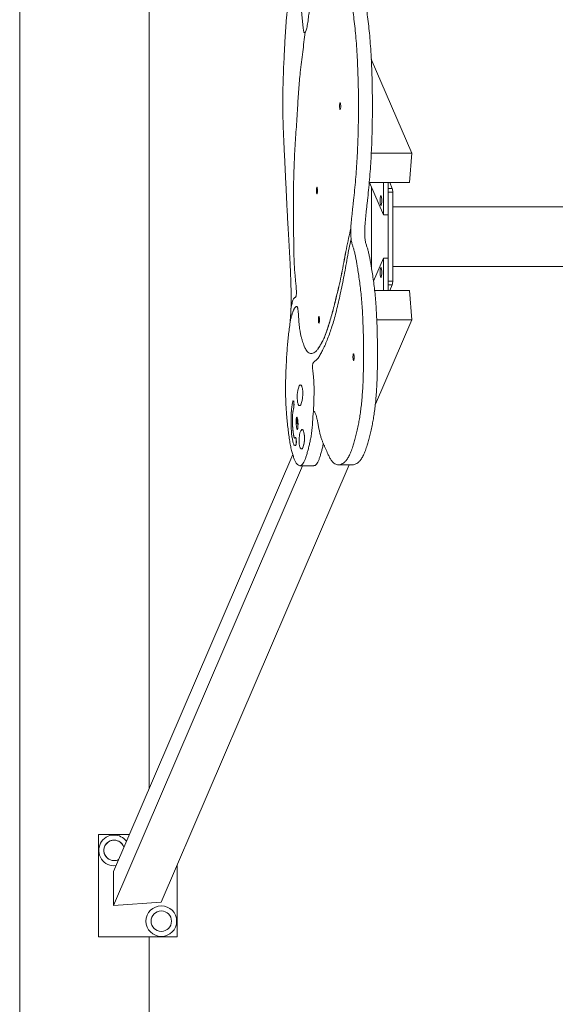
# Model space of a CAD drawing. Units: millimetres. Extents: x 124.9 to 190.1, y 102.1 to 187.9.
# Drawn here: x 124.9 to 131.7, y 138.9 to 151.4 of the extents above; entities that cross this region are included whole.
import ezdxf

# ---------------------------------------------------------------- set-up
doc = ezdxf.new("R2010")
doc.units = ezdxf.units.MM

msp = doc.modelspace()

# ---------------------------------------------------------------- linework, layer by layer
at = {"color": 7, "linetype": 'Continuous', "lineweight": 15}
for p, q in [((124.92305, 117.88784), (124.92305, 187.88784)), ((126.56805, 141.66972), (126.56805, 155.70596)), ((129.392, 150.94173), (129.90576, 149.74637)), ((129.39212, 149.74637), (129.90576, 149.74637)), ((129.90576, 149.74637), (129.87974, 149.37549)), ((129.36647, 149.37549), (129.87974, 149.37549)), ((129.36933, 149.37549), (129.54607, 148.96428)), ((129.39678, 149.31163), (129.39678, 148.27607)), ((129.54607, 148.96428), (129.54607, 149.37549)), ((129.60516, 148.96428), (129.60516, 149.37549)), ((129.65882, 149.30047), (129.62658, 149.37549)), ((129.60516, 148.12157), (129.60516, 149.25412)), ((129.66425, 149.25412), (129.60516, 149.25412)), ((129.66425, 148.12157), (129.66425, 149.25412)), ((151.82186, 149.06784), (129.66425, 149.06784)), ((129.54607, 148.96428), (129.60516, 148.96428)), ((129.13202, 148.79162), (129.13301, 148.79162)), ((129.1353, 148.65324), (129.13628, 148.65324)), ((129.4203, 148.11877), (129.54607, 148.4114)), ((129.54607, 148.4114), (129.54607, 148.00019)), ((129.60516, 148.4114), (129.54607, 148.4114)), ((129.60516, 148.4114), (129.60516, 148.00019)), ((129.66425, 148.30784), (151.82186, 148.30784)), ((129.60516, 148.12157), (129.66425, 148.12157)), ((129.62658, 148.00019), (129.65882, 148.07521)), ((129.43519, 148.00019), (129.87974, 148.00019)), ((129.90576, 147.62931), (129.87974, 148.00019)), ((128.36008, 147.60755), (128.36107, 147.60755)), ((129.44386, 146.55461), (129.90576, 147.62931)), ((129.46193, 147.62931), (129.90576, 147.62931)), ((128.65629, 146.45261), (128.65728, 146.45261)), ((128.43768, 146.33574), (128.43867, 146.33574)), ((128.45183, 146.37264), (128.45085, 146.37264)), ((128.45119, 146.23561), (128.45243, 146.23561)), ((128.39315, 145.91616), (126.11359, 140.61231)), ((126.11359, 140.18089), (128.51722, 145.77341)), ((126.72284, 140.22364), (129.11291, 145.78459)), ((128.48497, 145.77341), (128.66125, 145.77341)), ((128.97236, 145.78459), (129.14963, 145.78459)), ((125.92305, 141.08089), (125.92305, 139.78089)), ((126.31498, 141.08089), (125.92305, 141.08089)), ((126.92305, 139.78089), (126.92305, 140.68947)), ((126.11359, 140.61231), (126.11359, 140.18089)), ((126.11359, 140.18089), (126.72284, 140.22364)), ((125.92305, 139.78089), (126.92305, 139.78089)), ((126.56805, 117.88784), (126.56805, 139.78089))]:
    msp.add_line(p, q, dxfattribs=at)
at = {"color": 8, "linetype": 'Continuous', "lineweight": 15}
for p, q in [((129.60516, 149.30047), (129.65882, 149.30047)), ((129.65882, 148.07521), (129.60516, 148.07521))]:
    msp.add_line(p, q, dxfattribs=at)
at = {"color": 7, "linetype": 'Continuous', "lineweight": 15, "flags": 128}
for points in [[(128.9963, 150.30319), (128.99847, 150.30508), (129.00046, 150.31057), (129.00207, 150.31919), (129.00317, 150.33016), (129.00366, 150.34251), (129.00349, 150.35515), (129.00269, 150.36694), (129.00132, 150.37684), (128.9995, 150.38398), (128.9974, 150.38771), (128.9952, 150.38771), (128.9931, 150.38398), (128.99128, 150.37684), (128.98991, 150.36694), (128.9891, 150.35515), (128.98894, 150.34251), (128.98943, 150.33016), (128.99053, 150.31919), (128.99214, 150.31057), (128.99412, 150.30508), (128.9963, 150.30319)], [(128.7012, 149.23122), (128.70337, 149.23311), (128.70536, 149.23861), (128.70697, 149.24723), (128.70807, 149.2582), (128.70856, 149.27055), (128.70839, 149.28318), (128.70759, 149.29497), (128.70622, 149.30488), (128.7044, 149.31202), (128.7023, 149.31575), (128.7001, 149.31575), (128.698, 149.31202), (128.69618, 149.30488), (128.69481, 149.29497), (128.694, 149.28318), (128.69384, 149.27055), (128.69433, 149.2582), (128.69543, 149.24723), (128.69704, 149.23861), (128.69902, 149.23311), (128.7012, 149.23122)], [(129.51481, 149.08236), (129.51741, 149.08417), (129.51986, 149.08952), (129.52201, 149.09808), (129.52375, 149.10935), (129.52496, 149.1227), (129.52559, 149.13732), (129.52559, 149.15239), (129.52496, 149.16702), (129.52375, 149.18036), (129.52201, 149.19164), (129.51986, 149.2002), (129.51741, 149.20554), (129.51481, 149.20736), (129.51222, 149.20554), (129.50977, 149.2002), (129.50762, 149.19164), (129.50588, 149.18036), (129.50467, 149.16702), (129.50404, 149.15239), (129.50404, 149.13732), (129.50467, 149.1227), (129.50588, 149.10935), (129.50762, 149.09808), (129.50977, 149.08952), (129.51222, 149.08417), (129.51481, 149.08236)], [(129.51481, 148.29332), (129.51741, 148.29151), (129.51986, 148.28616), (129.52201, 148.2776), (129.52375, 148.26633), (129.52496, 148.25299), (129.52559, 148.23836), (129.52559, 148.22329), (129.52496, 148.20866), (129.52375, 148.19532), (129.52201, 148.18404), (129.51986, 148.17548), (129.51741, 148.17014), (129.51481, 148.16832), (129.51222, 148.17014), (129.50977, 148.17548), (129.50762, 148.18404), (129.50588, 148.19532), (129.50467, 148.20866), (129.50404, 148.22329), (129.50404, 148.23836), (129.50467, 148.25299), (129.50588, 148.26633), (129.50762, 148.2776), (129.50977, 148.28616), (129.51222, 148.29151), (129.51481, 148.29332)], [(128.72657, 147.58771), (128.72874, 147.58959), (128.73072, 147.59509), (128.73234, 147.60371), (128.73344, 147.61468), (128.73393, 147.62703), (128.73376, 147.63966), (128.73296, 147.65146), (128.73159, 147.66136), (128.72977, 147.6685), (128.72767, 147.67223), (128.72547, 147.67223), (128.72337, 147.6685), (128.72155, 147.66136), (128.72018, 147.65146), (128.71937, 147.63966), (128.71921, 147.62703), (128.7197, 147.61468), (128.7208, 147.60371), (128.72241, 147.59509), (128.72439, 147.58959), (128.72657, 147.58771)], [(129.16689, 147.11108), (129.16906, 147.11297), (129.17104, 147.11847), (129.17266, 147.12709), (129.17375, 147.13806), (129.17425, 147.15041), (129.17408, 147.16304), (129.17328, 147.17483), (129.1719, 147.18474), (129.17009, 147.19187), (129.16799, 147.19561), (129.16579, 147.19561), (129.16368, 147.19187), (129.16186, 147.18474), (129.16049, 147.17483), (129.15969, 147.16304), (129.15953, 147.15041), (129.16001, 147.13806), (129.16112, 147.12709), (129.16273, 147.11847), (129.16471, 147.11297), (129.16689, 147.11108)], [(128.45183, 146.37264), (128.45042, 146.38178), (128.44862, 146.38825), (128.44658, 146.39149), (128.44445, 146.39124), (128.44243, 146.38753), (128.44067, 146.38066), (128.43933, 146.37119), (128.43851, 146.35992), (128.43829, 146.34776), (128.43867, 146.33574)], [(128.43768, 146.33574), (128.43873, 146.32414), (128.44034, 146.31492), (128.44236, 146.30896), (128.4446, 146.30682), (128.44685, 146.3087), (128.44889, 146.31442), (128.45053, 146.32344), (128.45162, 146.33491), (128.45205, 146.34775), (128.45179, 146.36073), (128.45085, 146.37264)]]:
    msp.add_lwpolyline(points, dxfattribs=at)
at = {"color": 7, "linetype": 'Continuous', "lineweight": 15}
for radius in [0.195, 0.13]:
    msp.add_circle((126.72305, 139.98089), radius, dxfattribs=at)
for centre, radius, start, end in [((129.51744, 149.26041), 0.14694, 357.543448, 15.820573), ((129.51744, 148.11527), 0.14694, 344.179437, 2.456628), ((126.12305, 140.88089), 0.195, 90, 276.693635), ((126.12305, 140.88089), 0.13, 18.247259, 270), ((126.12305, 140.88089), 0.13, 90, 295.237224), ((126.12305, 140.88089), 0.195, 36.790848, 90), ((126.12305, 140.88089), 0.13, 18.247259, 90), ((126.12305, 140.88089), 0.13, 270, 295.237224)]:
    msp.add_arc(centre, radius, start, end, dxfattribs=at)
for points, knots in [([(128.55307, 151.28571), (128.55587, 151.29029), (128.56143, 151.29934), (128.56897, 151.32427), (128.57579, 151.35508), (128.58205, 151.39112), (128.58986, 151.44388), (128.59883, 151.51419), (128.61064, 151.60125), (128.62442, 151.68525), (128.63997, 151.76529), (128.65679, 151.83887), (128.67481, 151.90641), (128.69396, 151.96841), (128.71365, 152.02447), (128.73375, 152.07585), (128.75601, 152.12764), (128.78052, 152.17774), (128.80737, 152.22367), (128.83465, 152.26072), (128.86232, 152.288), (128.88828, 152.30348), (128.91234, 152.30788), (128.93432, 152.30273), (128.95611, 152.28717), (128.97755, 152.26009), (128.99872, 152.22217), (129.01954, 152.17403), (129.03995, 152.11637), (129.05974, 152.05048), (129.07885, 151.97728), (129.09722, 151.89771), (129.11479, 151.81265), (129.13208, 151.72012), (129.14888, 151.61969), (129.16486, 151.51039), (129.17929, 151.39507), (129.19196, 151.27336), (129.20289, 151.1427), (129.21203, 151.00373), (129.21929, 150.85728), (129.22457, 150.70718), (129.22792, 150.55464), (129.22941, 150.40081), (129.22911, 150.24979), (129.2272, 150.10255), (129.22376, 149.95985), (129.21872, 149.81943), (129.21203, 149.68197), (129.2035, 149.54539), (129.19293, 149.41067), (129.18028, 149.2787), (129.16904, 149.17264), (129.16006, 149.08962), (129.15354, 149.02914), (129.14711, 148.96841), (129.14091, 148.90716), (129.13518, 148.84974), (129.13299, 148.80938), (129.13202, 148.79162)], [0, 0, 0, 0, 0.00715012, 0.01414705, 0.02120961, 0.02844388, 0.03586673, 0.05080129, 0.06569688, 0.08303121, 0.10006964, 0.11694129, 0.13493817, 0.15292341, 0.17093058, 0.1889618, 0.20700104, 0.2299572, 0.25290759, 0.27586535, 0.2988624, 0.32191367, 0.34000044, 0.35802309, 0.37598439, 0.39393268, 0.41193447, 0.43044443, 0.44907141, 0.46780845, 0.48662767, 0.505484, 0.5243178, 0.54306071, 0.56352671, 0.58383813, 0.60403079, 0.62417713, 0.64437211, 0.66590071, 0.68756381, 0.70935489, 0.73124406, 0.75318284, 0.77510816, 0.79570666, 0.81620529, 0.83660144, 0.85690312, 0.87713037, 0.89853939, 0.9199721, 0.94146616, 0.95160878, 0.96174695, 0.97187273, 0.98198049, 0.99207094, 1, 1, 1, 1]), ([(129.08825, 152.30611), (129.08871, 152.30619), (129.09649, 152.30763), (129.11159, 152.30213), (129.13338, 152.28733), (129.15482, 152.26004), (129.17598, 152.22218), (129.1968, 152.17403), (129.21722, 152.11637), (129.237, 152.05048), (129.25611, 151.97728), (129.27448, 151.8977), (129.29205, 151.81265), (129.30935, 151.72012), (129.32615, 151.61969), (129.34212, 151.51039), (129.35655, 151.39507), (129.36923, 151.27336), (129.38016, 151.1427), (129.3893, 151.00373), (129.39656, 150.85728), (129.40183, 150.70718), (129.40518, 150.55464), (129.40668, 150.40081), (129.40638, 150.24979), (129.40446, 150.10255), (129.40102, 149.95985), (129.39598, 149.81943), (129.38929, 149.68197), (129.38076, 149.54539), (129.37019, 149.41067), (129.35755, 149.2787), (129.3463, 149.17264), (129.33732, 149.08962), (129.3308, 149.02914), (129.32438, 148.9684), (129.31813, 148.90722), (129.313, 148.85394), (129.3098, 148.80617), (129.30822, 148.76574), (129.30784, 148.72479), (129.30905, 148.68539), (129.31242, 148.65141), (129.3173, 148.62376), (129.32317, 148.60028), (129.32968, 148.57923), (129.33647, 148.55921), (129.3453, 148.53202), (129.35561, 148.49444), (129.36697, 148.44472), (129.37742, 148.39149), (129.38723, 148.33546), (129.39802, 148.26874), (129.41002, 148.19182), (129.42285, 148.10292), (129.43466, 148.00911), (129.44485, 147.90919), (129.453, 147.80325), (129.45941, 147.69327), (129.46428, 147.58059), (129.46787, 147.46651), (129.47028, 147.35169), (129.47143, 147.23625), (129.47127, 147.12027), (129.46977, 147.00411), (129.46674, 146.88875), (129.46209, 146.78057), (129.45589, 146.68082), (129.44821, 146.59029), (129.43875, 146.50542), (129.42787, 146.42602), (129.41586, 146.352), (129.40223, 146.27902), (129.38701, 146.20784), (129.3702, 146.13917), (129.35273, 146.07613), (129.33296, 146.01204), (129.31076, 145.94922), (129.2859, 145.89239), (129.26022, 145.84979), (129.23397, 145.82017), (129.20734, 145.80059), (129.18048, 145.78925), (129.16121, 145.78372), (129.15092, 145.78491), (129.14963, 145.78506)], [0, 0, 0, 0, 0.0008634, 0.01460844, 0.0283066, 0.04199488, 0.05572401, 0.06984061, 0.08404649, 0.09833631, 0.11268881, 0.12706961, 0.14143326, 0.15572753, 0.17133594, 0.18682647, 0.20222645, 0.21759106, 0.2329928, 0.24941159, 0.26593297, 0.28255196, 0.29924576, 0.31597739, 0.33269876, 0.34840823, 0.36404153, 0.37959668, 0.39507978, 0.41050611, 0.42683372, 0.44317937, 0.45957186, 0.46730715, 0.47503903, 0.48276147, 0.49047016, 0.49816563, 0.50257635, 0.50710113, 0.51160698, 0.51586579, 0.51993383, 0.52413415, 0.52860465, 0.53331031, 0.53812832, 0.54290527, 0.55210703, 0.56097114, 0.56964665, 0.57825177, 0.58687832, 0.59935078, 0.61193239, 0.62451419, 0.63705552, 0.64960001, 0.66218652, 0.67480166, 0.68739121, 0.69992848, 0.71245602, 0.72502734, 0.7376852, 0.75036649, 0.76299136, 0.77392334, 0.78481954, 0.79573965, 0.80671231, 0.81771923, 0.82870662, 0.84159727, 0.85446774, 0.86734936, 0.88025385, 0.89700878, 0.91371042, 0.93036665, 0.94706077, 0.96384115, 0.98069815, 0.99757179, 1, 1, 1, 1]), ([(128.37247, 147.77739), (128.37301, 147.80128), (128.37414, 147.85143), (128.37383, 147.92872), (128.37259, 148.00761), (128.37064, 148.08549), (128.36814, 148.16195), (128.36517, 148.23723), (128.35985, 148.35537), (128.3514, 148.51564), (128.34003, 148.71148), (128.32901, 148.90149), (128.31927, 149.08689), (128.31025, 149.2733), (128.3015, 149.46051), (128.29266, 149.64845), (128.28327, 149.83603), (128.27558, 150.00507), (128.27042, 150.15563), (128.26763, 150.2869), (128.26713, 150.41878), (128.26872, 150.55067), (128.27204, 150.68241), (128.27678, 150.81388), (128.28263, 150.94495), (128.28855, 151.06123), (128.29408, 151.16297), (128.29898, 151.25013), (128.30431, 151.33594), (128.31035, 151.41946), (128.31737, 151.49974), (128.32527, 151.57214), (128.33405, 151.63623), (128.34357, 151.69181), (128.35419, 151.7411), (128.36578, 151.78247), (128.37818, 151.81424), (128.39125, 151.83445), (128.40471, 151.84183), (128.41823, 151.8377), (128.43153, 151.82307), (128.44434, 151.79866), (128.45654, 151.76619), (128.46815, 151.72771), (128.47926, 151.68527), (128.48881, 151.64375), (128.4967, 151.60256), (128.50311, 151.56252), (128.50893, 151.51771), (128.51393, 151.46764), (128.51811, 151.41788), (128.52222, 151.37245), (128.52653, 151.3341), (128.53136, 151.30521), (128.53671, 151.2873), (128.54225, 151.28002), (128.54777, 151.27948), (128.55133, 151.28312), (128.55294, 151.28477)], [0, 0, 0, 0, 0.01297291, 0.02722358, 0.04153401, 0.05566477, 0.06961249, 0.08345702, 0.0972676, 0.13538428, 0.17368886, 0.20857272, 0.24334593, 0.27807341, 0.31286876, 0.34783436, 0.38301124, 0.41809, 0.44198311, 0.46567272, 0.4892722, 0.51296016, 0.53684619, 0.56096555, 0.58529418, 0.6097634, 0.62627101, 0.64275191, 0.65913655, 0.67537906, 0.69148473, 0.70753256, 0.72137267, 0.73540392, 0.74952541, 0.7636122, 0.77759764, 0.79150048, 0.80541879, 0.81939418, 0.83338226, 0.84730003, 0.86117756, 0.8750418, 0.88883733, 0.90253324, 0.91213622, 0.92185669, 0.93183311, 0.94223492, 0.95291901, 0.96162715, 0.96983889, 0.97746603, 0.98300898, 0.98878254, 0.99491666, 1, 1, 1, 1]), ([(128.55307, 151.28571), (128.54756, 151.24418), (128.53654, 151.16108), (128.52025, 151.03522), (128.5044, 150.90723), (128.4905, 150.78513), (128.47889, 150.66826), (128.46973, 150.55687), (128.46195, 150.44205), (128.45438, 150.31825), (128.44648, 150.18678), (128.43723, 150.0499), (128.42796, 149.91311), (128.41962, 149.77419), (128.41273, 149.63268), (128.40767, 149.49022), (128.40464, 149.34729), (128.40316, 149.20436), (128.40287, 149.06006), (128.40336, 148.91504), (128.40446, 148.77092), (128.40613, 148.63028), (128.40766, 148.51621), (128.40958, 148.42727), (128.41192, 148.36025), (128.41562, 148.29029), (128.42081, 148.21977), (128.42732, 148.15071), (128.43278, 148.09428), (128.4366, 148.04932), (128.4388, 148.01801), (128.44009, 147.98986), (128.44029, 147.96501), (128.4389, 147.9434), (128.43557, 147.92898), (128.43052, 147.91959), (128.42381, 147.91349), (128.41594, 147.90865), (128.40758, 147.90184), (128.39938, 147.88816), (128.39156, 147.86641), (128.38449, 147.83834), (128.37784, 147.80607), (128.37354, 147.7832), (128.37138, 147.77168)], [0, 0, 0, 0, 0.03897742, 0.07799206, 0.1170926, 0.15621114, 0.18685546, 0.21743099, 0.24805351, 0.27875626, 0.3153203, 0.35181451, 0.3882959, 0.42484794, 0.46141199, 0.49783086, 0.53320057, 0.56872061, 0.60458015, 0.64080857, 0.67690315, 0.71216987, 0.74595578, 0.76223176, 0.77898901, 0.79688338, 0.81667777, 0.83601545, 0.85545673, 0.86486633, 0.8733286, 0.88061185, 0.88650617, 0.89164232, 0.89706638, 0.90370451, 0.91436017, 0.9261324, 0.93776263, 0.95054892, 0.96266988, 0.97486356, 0.98733974, 1, 1, 1, 1]), ([(129.13202, 148.79162), (129.12239, 148.7499), (129.10315, 148.66651), (129.07526, 148.53409), (129.0487, 148.39293), (129.02211, 148.25184), (128.99475, 148.11569), (128.96604, 147.98904), (128.93797, 147.88316), (128.91274, 147.77977), (128.88901, 147.68984), (128.86436, 147.60843), (128.83968, 147.52724), (128.81451, 147.45127), (128.7884, 147.38672), (128.76236, 147.33802), (128.73708, 147.29463), (128.71262, 147.25628), (128.68788, 147.22545), (128.66278, 147.20713), (128.64293, 147.20132), (128.63149, 147.20192), (128.62849, 147.20208)], [0, 0, 0, 0, 0.06155452, 0.12302813, 0.1845474, 0.24614817, 0.3077173, 0.36919259, 0.43071701, 0.47907265, 0.52737043, 0.57574498, 0.6242106, 0.67258147, 0.72081405, 0.76915476, 0.81236851, 0.85556186, 0.89860902, 0.9415654, 0.98468437, 1, 1, 1, 1]), ([(129.13301, 148.79162), (129.12338, 148.7499), (129.10413, 148.66651), (129.07624, 148.53409), (129.04968, 148.39293), (129.02309, 148.25184), (128.99574, 148.11569), (128.96703, 147.98904), (128.93896, 147.88316), (128.91373, 147.77977), (128.89, 147.68984), (128.86535, 147.60843), (128.84066, 147.52724), (128.8155, 147.45127), (128.78939, 147.38672), (128.76334, 147.33802), (128.73806, 147.29463), (128.71361, 147.25628), (128.68886, 147.22545), (128.66376, 147.20713), (128.64391, 147.20132), (128.63248, 147.20192), (128.62948, 147.20208)], [0, 0, 0, 0, 0.06155453, 0.12302814, 0.18454742, 0.2461482, 0.30771734, 0.36919263, 0.43071706, 0.47907271, 0.52737049, 0.57574505, 0.62421067, 0.67258155, 0.72081414, 0.76915452, 0.81236828, 0.85556197, 0.89860913, 0.94156552, 0.98468449, 1, 1, 1, 1]), ([(129.13301, 148.79162), (129.13257, 148.77919), (129.1317, 148.75456), (129.13172, 148.71758), (129.13298, 148.68219), (129.1352, 148.66277), (129.13628, 148.65324)], [0, 0, 0, 0, 0.26297158, 0.52108282, 0.76502639, 1, 1, 1, 1]), ([(129.1353, 148.65324), (129.12697, 148.61549), (129.11034, 148.54002), (129.08663, 148.41801), (129.06416, 148.28873), (129.04126, 148.16178), (129.01698, 148.0436), (128.99251, 147.93228), (128.96831, 147.82464), (128.94405, 147.72324), (128.91898, 147.62856), (128.89291, 147.54312), (128.86565, 147.46343), (128.83743, 147.38778), (128.8082, 147.31485), (128.78356, 147.26264), (128.7642, 147.2253), (128.75067, 147.19906), (128.73741, 147.17421), (128.72382, 147.15169), (128.71155, 147.13518), (128.70053, 147.12324), (128.69086, 147.11453), (128.68048, 147.10721), (128.66985, 147.10078), (128.66086, 147.09332), (128.65406, 147.08368), (128.64957, 147.07349), (128.64645, 147.06048), (128.64496, 147.0444), (128.64499, 147.02761), (128.64599, 147.00978), (128.64829, 146.98323), (128.65214, 146.94922), (128.65687, 146.90817), (128.66065, 146.86539), (128.66304, 146.82253), (128.66432, 146.78004), (128.66479, 146.73747), (128.66454, 146.68219), (128.66299, 146.61397), (128.65994, 146.53347), (128.65751, 146.47971), (128.65629, 146.45261)], [0, 0, 0, 0, 0.04649527, 0.09293569, 0.1394282, 0.18590038, 0.23236145, 0.27887785, 0.32274802, 0.36657996, 0.41039071, 0.45425738, 0.49813698, 0.54452797, 0.59087772, 0.6378695, 0.65969597, 0.68047576, 0.70054242, 0.72088122, 0.74252602, 0.75581559, 0.77007561, 0.78550531, 0.80168725, 0.81697041, 0.82532428, 0.83237775, 0.83808011, 0.84182234, 0.8457821, 0.85049257, 0.85602614, 0.86834042, 0.88139663, 0.89356467, 0.90477753, 0.91557213, 0.92634436, 0.93724045, 0.95766519, 0.97866213, 1, 1, 1, 1]), ([(129.1353, 148.65324), (129.13532, 148.65311), (129.13672, 148.64274), (129.14002, 148.62374), (129.14591, 148.60028), (129.15242, 148.57923), (129.1592, 148.55921), (129.16804, 148.53202), (129.17834, 148.49444), (129.1897, 148.44472), (129.20015, 148.39149), (129.20996, 148.33546), (129.22076, 148.26874), (129.23276, 148.19182), (129.24558, 148.10292), (129.2574, 148.00911), (129.26758, 147.90919), (129.27574, 147.80325), (129.28214, 147.69327), (129.28702, 147.58059), (129.2906, 147.46651), (129.29301, 147.35169), (129.29416, 147.23625), (129.29401, 147.12027), (129.29251, 147.00411), (129.28948, 146.88875), (129.28483, 146.78057), (129.27863, 146.68082), (129.27094, 146.59029), (129.26148, 146.50542), (129.25061, 146.42602), (129.23859, 146.352), (129.22497, 146.27902), (129.20975, 146.20784), (129.19293, 146.13917), (129.17546, 146.07613), (129.1557, 146.01204), (129.1335, 145.94922), (129.10864, 145.89238), (129.08295, 145.8498), (129.05671, 145.82013), (129.03007, 145.80072), (129.00322, 145.78879), (128.97743, 145.78349), (128.95284, 145.78573), (128.92956, 145.79536), (128.90655, 145.81356), (128.88391, 145.84178), (128.86171, 145.87987), (128.8422, 145.91967), (128.82514, 145.95723), (128.81043, 145.99065), (128.79566, 146.02404), (128.78089, 146.05744), (128.76638, 146.09348), (128.75242, 146.13438), (128.74013, 146.17911), (128.72971, 146.22803), (128.72063, 146.27671), (128.71155, 146.32581), (128.70203, 146.37245), (128.69291, 146.40824), (128.68435, 146.43331), (128.67659, 146.44977), (128.66978, 146.45926), (128.66427, 146.46228), (128.6604, 146.4611), (128.65774, 146.45696), (128.65649, 146.4532), (128.65629, 146.45261)], [0, 0, 0, 0, 0.00007614, 0.0061118, 0.01253573, 0.01929764, 0.02622089, 0.03308523, 0.04630777, 0.05904516, 0.07151152, 0.08387676, 0.09627278, 0.11419529, 0.13227457, 0.15035414, 0.16837556, 0.18640151, 0.20448783, 0.22261532, 0.24070601, 0.2587216, 0.2767232, 0.29478771, 0.31297657, 0.3311991, 0.34934057, 0.36504942, 0.38070685, 0.39639863, 0.41216588, 0.42798241, 0.44377087, 0.4622943, 0.48078867, 0.49929907, 0.51784234, 0.54191853, 0.56591809, 0.58985253, 0.61384128, 0.63795405, 0.66217692, 0.68642369, 0.70748502, 0.72844441, 0.74929005, 0.77004812, 0.79081395, 0.8116901, 0.82583257, 0.84004274, 0.85431604, 0.86860671, 0.88281518, 0.89687758, 0.9108124, 0.921898, 0.93305629, 0.94425852, 0.95546485, 0.96672841, 0.9739013, 0.98129995, 0.98898052, 0.9927098, 0.99619313, 0.99939545, 1, 1, 1, 1]), ([(128.44185, 147.79931), (128.44184, 147.79931), (128.44011, 147.79974), (128.43546, 147.79755), (128.42745, 147.79268), (128.41827, 147.78076), (128.40782, 147.76215), (128.39619, 147.735), (128.38359, 147.69786), (128.37161, 147.6545), (128.36392, 147.62319), (128.36008, 147.60755)], [0, 0, 0, 0, 0.00017629, 0.05480643, 0.16146293, 0.26594938, 0.36994572, 0.52704404, 0.68503306, 0.84269382, 1, 1, 1, 1]), ([(128.36008, 147.60755), (128.36186, 147.62454), (128.36539, 147.65839), (128.36925, 147.71369), (128.37067, 147.7523), (128.37138, 147.77168)], [0, 0, 0, 0, 0.33450386, 0.666086715, 1, 1, 1, 1]), ([(128.44229, 147.79919), (128.44083, 147.79893), (128.43619, 147.79812), (128.42846, 147.79245), (128.41925, 147.78082), (128.4088, 147.76212), (128.39717, 147.73501), (128.38458, 147.69786), (128.37259, 147.6545), (128.36491, 147.62319), (128.36107, 147.60755)], [0, 0, 0, 0, 0.049006694, 0.156317633, 0.261445213, 0.366079674, 0.524143005, 0.683100431, 0.84172859, 1, 1, 1, 1]), ([(128.62499, 147.20216), (128.62249, 147.20212), (128.61333, 147.20199), (128.59757, 147.20816), (128.57784, 147.22359), (128.55852, 147.25127), (128.54212, 147.28636), (128.52838, 147.32268), (128.51712, 147.35685), (128.50613, 147.39378), (128.49555, 147.43434), (128.48697, 147.47658), (128.48045, 147.5194), (128.47561, 147.56096), (128.4718, 147.60772), (128.46858, 147.65667), (128.46532, 147.7042), (128.46195, 147.7415), (128.4584, 147.76708), (128.45507, 147.78314), (128.45108, 147.7939), (128.44678, 147.79864), (128.44386, 147.79898), (128.44246, 147.79914)], [0, 0, 0, 0, 0.03335902, 0.12218533, 0.2106026, 0.29877064, 0.38718779, 0.44368722, 0.50031977, 0.55698868, 0.61344583, 0.66972082, 0.70696054, 0.74519669, 0.78521285, 0.82633869, 0.8664623, 0.90364109, 0.92321714, 0.94204595, 0.96104001, 0.98130373, 1, 1, 1, 1]), ([(128.65728, 146.45261), (128.65599, 146.44699), (128.65329, 146.4352), (128.65046, 146.40288), (128.64815, 146.36224), (128.64573, 146.31516), (128.64238, 146.27066), (128.63838, 146.22988), (128.63379, 146.19259), (128.62702, 146.14696), (128.61747, 146.09592), (128.60501, 146.04147), (128.59219, 145.98925), (128.57909, 145.93926), (128.56561, 145.89338), (128.55108, 145.85136), (128.53535, 145.81587), (128.51832, 145.79038), (128.50082, 145.77577), (128.48305, 145.77175), (128.4652, 145.77801), (128.4475, 145.79423), (128.43015, 145.82016), (128.41335, 145.85548), (128.39727, 145.89978), (128.38212, 145.95273), (128.36805, 146.01394), (128.35526, 146.08321), (128.34387, 146.15999), (128.33369, 146.2427), (128.32457, 146.33016), (128.31666, 146.41646), (128.3102, 146.50115), (128.30544, 146.58357), (128.30244, 146.66802), (128.30167, 146.75393), (128.30276, 146.84016), (128.30529, 146.92627), (128.30906, 147.01661), (128.31381, 147.1104), (128.31912, 147.20748), (128.32555, 147.30151), (128.33408, 147.38969), (128.34405, 147.47321), (128.35358, 147.54373), (128.35898, 147.58978), (128.36107, 147.60755)], [0, 0, 0, 0, 0.00726306, 0.01523278, 0.02798006, 0.0412424, 0.05397485, 0.06624201, 0.07822436, 0.09006166, 0.11364724, 0.13738999, 0.16126605, 0.18513893, 0.20891521, 0.23256404, 0.25908505, 0.28570098, 0.31249439, 0.3394667, 0.36657984, 0.39376997, 0.42095991, 0.44808729, 0.47510682, 0.50198144, 0.52869252, 0.5552497, 0.5817664, 0.60842721, 0.63531954, 0.6624025, 0.68553136, 0.708392, 0.7309704, 0.75347382, 0.77618816, 0.79920955, 0.82246218, 0.84961858, 0.87646311, 0.90294726, 0.92936617, 0.95607113, 0.98304702, 1, 1, 1, 1]), ([(128.48769, 146.80013), (128.48514, 146.79888), (128.48002, 146.79636), (128.47275, 146.78107), (128.46595, 146.76085), (128.46061, 146.74038), (128.45664, 146.72131), (128.45379, 146.70571), (128.45135, 146.68824), (128.44991, 146.66744), (128.45004, 146.64494), (128.45139, 146.61936), (128.45407, 146.59282), (128.45817, 146.56822), (128.4633, 146.55229), (128.46946, 146.54168), (128.47394, 146.53869), (128.4765, 146.53699)], [0, 0, 0, 0, 0.090205774, 0.180667791, 0.270904607, 0.360629104, 0.406490156, 0.453446776, 0.499343264, 0.54302402, 0.587497944, 0.634479198, 0.706023229, 0.773795952, 0.840906149, 0.909388912, 1, 1, 1, 1]), ([(128.52118, 146.71757), (128.52071, 146.72442), (128.51975, 146.7383), (128.51714, 146.75557), (128.5135, 146.77236), (128.50874, 146.78638), (128.50242, 146.79574), (128.49624, 146.79956), (128.49199, 146.79975), (128.49028, 146.79982)], [0, 0, 0, 0, 0.10492455, 0.21252721, 0.32323375, 0.4893585, 0.64871336, 0.85918486, 1, 1, 1, 1]), ([(128.48043, 146.53707), (128.48168, 146.53695), (128.48549, 146.53657), (128.49181, 146.54296), (128.49919, 146.55556), (128.50616, 146.57486), (128.51201, 146.59834), (128.51675, 146.62406), (128.51978, 146.64878), (128.52136, 146.67325), (128.52192, 146.69561), (128.52143, 146.71028), (128.52118, 146.71757)], [0, 0, 0, 0, 0.06447993, 0.19778044, 0.33071892, 0.46293337, 0.59707407, 0.69933763, 0.79976862, 0.86621494, 0.93344663, 1, 1, 1, 1]), ([(128.39989, 146.59743), (128.39954, 146.59714), (128.39781, 146.59575), (128.39448, 146.58398), (128.38948, 146.5691), (128.3844, 146.54421), (128.37975, 146.50516), (128.37551, 146.45539), (128.37274, 146.39375), (128.3728, 146.33066), (128.37404, 146.26813), (128.37627, 146.21443), (128.37966, 146.17114), (128.38413, 146.14112), (128.38901, 146.11384), (128.39403, 146.08734), (128.39968, 146.06505), (128.40571, 146.0469), (128.41118, 146.03353), (128.41474, 146.03235), (128.41601, 146.03192)], [0, 0, 0, 0, 0.00802156, 0.03974851, 0.08718893, 0.13767466, 0.18998578, 0.27451656, 0.35696194, 0.44041956, 0.52359386, 0.60700187, 0.65885764, 0.71061551, 0.76282199, 0.81461478, 0.86643187, 0.9187651, 0.97087034, 1, 1, 1, 1]), ([(128.41759, 146.12532), (128.41753, 146.12529), (128.41594, 146.12449), (128.41283, 146.1295), (128.40867, 146.14102), (128.40376, 146.16283), (128.39857, 146.19557), (128.39387, 146.24074), (128.39083, 146.28569), (128.38922, 146.32887), (128.38881, 146.36873), (128.38988, 146.40816), (128.39267, 146.44004), (128.39636, 146.46308), (128.40002, 146.48045), (128.40337, 146.4962), (128.40608, 146.51177), (128.40797, 146.52752), (128.40913, 146.54595), (128.40889, 146.55884), (128.40877, 146.56545)], [0, 0, 0, 0, 0.00208137, 0.04937932, 0.09714533, 0.14580277, 0.24121871, 0.33502902, 0.42896842, 0.50061476, 0.57297011, 0.64374533, 0.71386535, 0.76221127, 0.81209153, 0.86150527, 0.89693213, 0.9307625, 0.96448548, 1, 1, 1, 1]), ([(128.41858, 146.12532), (128.41851, 146.12529), (128.41693, 146.12449), (128.41381, 146.12949), (128.40966, 146.14102), (128.40474, 146.16283), (128.39956, 146.19558), (128.39485, 146.24074), (128.39181, 146.28569), (128.39021, 146.32887), (128.38979, 146.36873), (128.39087, 146.40816), (128.39366, 146.44004), (128.39734, 146.46308), (128.401, 146.48045), (128.40436, 146.4962), (128.40707, 146.51177), (128.40895, 146.52752), (128.41012, 146.54595), (128.40988, 146.55884), (128.40976, 146.56545)], [0, 0, 0, 0, 0.002081372, 0.04937932, 0.09714467, 0.145802712, 0.24121866, 0.335029525, 0.428968545, 0.50061489, 0.572970304, 0.643745711, 0.71386526, 0.762211889, 0.812091348, 0.861505894, 0.896932766, 0.930762542, 0.964485529, 1, 1, 1, 1]), ([(128.40877, 146.56545), (128.40852, 146.56983), (128.40801, 146.57859), (128.40655, 146.58957), (128.40474, 146.59731), (128.40302, 146.6008), (128.40208, 146.59963), (128.40184, 146.59932)], [0, 0, 0, 0, 0.241739437, 0.483162129, 0.711479998, 0.925915649, 1, 1, 1, 1]), ([(128.43768, 146.33574), (128.43751, 146.32799), (128.43718, 146.3125), (128.43839, 146.28863), (128.44074, 146.26702), (128.44404, 146.24848), (128.44825, 146.23593), (128.45227, 146.23461), (128.45529, 146.23953), (128.45717, 146.24721), (128.45838, 146.25845), (128.45937, 146.27532), (128.46006, 146.29723), (128.45968, 146.32176), (128.45802, 146.34171), (128.4559, 146.35593), (128.45346, 146.36659), (128.45172, 146.37062), (128.45085, 146.37264)], [0, 0, 0, 0, 0.07035141, 0.14068854, 0.2207239, 0.30016207, 0.37967712, 0.46362098, 0.5039217, 0.54218475, 0.58107104, 0.62204395, 0.70385675, 0.78201384, 0.84129511, 0.90195679, 0.95101747, 1, 1, 1, 1]), ([(128.45231, 146.23695), (128.4529, 146.23655), (128.45425, 146.23562), (128.45627, 146.2397), (128.45815, 146.24716), (128.45936, 146.25846), (128.46036, 146.27532), (128.46104, 146.29724), (128.46067, 146.32176), (128.45901, 146.34171), (128.45689, 146.35593), (128.45445, 146.36659), (128.4527, 146.37062), (128.45183, 146.37264)], [0, 0, 0, 0, 0.05354433, 0.12465679, 0.19217209, 0.26078836, 0.33308602, 0.47744663, 0.61535666, 0.71996117, 0.82700012, 0.91356632, 1, 1, 1, 1]), ([(128.5431, 146.12527), (128.54294, 146.13193), (128.54261, 146.1457), (128.5406, 146.16414), (128.53759, 146.18343), (128.53352, 146.20175), (128.52803, 146.21887), (128.52155, 146.22985), (128.51428, 146.23361), (128.50697, 146.23031), (128.49976, 146.22118), (128.49262, 146.20946), (128.48638, 146.19394), (128.48141, 146.17334), (128.47795, 146.14816), (128.47525, 146.1197), (128.47358, 146.09219), (128.47359, 146.06729), (128.47518, 146.04837), (128.47825, 146.03039), (128.48254, 146.01474), (128.48824, 146.00012), (128.49475, 145.99073), (128.49965, 145.98581), (128.50216, 145.98601), (128.50224, 145.98602)], [0, 0, 0, 0, 0.02756554, 0.05700409, 0.0882439, 0.13510222, 0.17936048, 0.23677194, 0.29487135, 0.3527425, 0.41098043, 0.47076883, 0.52973658, 0.57250445, 0.61544215, 0.66138937, 0.70684489, 0.73468586, 0.76211626, 0.79153823, 0.8381324, 0.88258945, 0.93990813, 0.99817621, 1, 1, 1, 1]), ([(128.54408, 146.12527), (128.54392, 146.13193), (128.5436, 146.1457), (128.54159, 146.16414), (128.53858, 146.18343), (128.53451, 146.20177), (128.52901, 146.21881), (128.52253, 146.23017), (128.51769, 146.23167), (128.51525, 146.23243)], [0, 0, 0, 0, 0.093492, 0.19333657, 0.29929031, 0.45821619, 0.60832365, 0.80304187, 1, 1, 1, 1]), ([(128.42686, 146.13172), (128.42528, 146.13013), (128.42241, 146.12724), (128.41951, 146.12612), (128.4182, 146.12561)], [0, 0, 0, 0, 0.54921865, 1, 1, 1, 1]), ([(128.41828, 146.03063), (128.41849, 146.0305), (128.4204, 146.02932), (128.42406, 146.03207), (128.42862, 146.03112), (128.43265, 146.03353), (128.43583, 146.04208), (128.43834, 146.05676), (128.43921, 146.07741), (128.4383, 146.09718), (128.43655, 146.11393), (128.43422, 146.12624), (128.43149, 146.13248), (128.42968, 146.13188), (128.42885, 146.13161)], [0, 0, 0, 0, 0.015565477, 0.143437597, 0.272506892, 0.357030008, 0.443057446, 0.529984333, 0.614974126, 0.705456874, 0.788136328, 0.866238522, 0.938149557, 1, 1, 1, 1]), ([(128.41927, 146.03063), (128.41947, 146.0305), (128.42139, 146.02932), (128.42504, 146.03207), (128.4296, 146.03112), (128.43363, 146.03353), (128.43682, 146.04208), (128.43933, 146.05676), (128.44019, 146.07741), (128.43929, 146.09718), (128.43753, 146.11393), (128.4352, 146.12624), (128.43247, 146.13248), (128.43067, 146.13188), (128.42983, 146.13161)], [0, 0, 0, 0, 0.01556795, 0.14343968, 0.27250858, 0.35702893, 0.4430584, 0.5299833, 0.61497345, 0.70545553, 0.78813698, 0.86623893, 0.93814975, 1, 1, 1, 1]), ([(128.50536, 145.98624), (128.5067, 145.98617), (128.51049, 145.98597), (128.51666, 145.99219), (128.52363, 146.00588), (128.52959, 146.02643), (128.53489, 146.04878), (128.53876, 146.06981), (128.54126, 146.09013), (128.54276, 146.10712), (128.54299, 146.11935), (128.5431, 146.12527)], [0, 0, 0, 0, 0.083591374, 0.236021724, 0.387630063, 0.539762176, 0.666381548, 0.797184421, 0.868014454, 0.936019464, 1, 1, 1, 1]), ([(128.50634, 145.98624), (128.50769, 145.98617), (128.51148, 145.98597), (128.51765, 145.99219), (128.52462, 146.00588), (128.53058, 146.02643), (128.53588, 146.04878), (128.53974, 146.06981), (128.54225, 146.09013), (128.54375, 146.10712), (128.54397, 146.11935), (128.54408, 146.12527)], [0, 0, 0, 0, 0.08359149, 0.23602206, 0.38762861, 0.53976094, 0.66638049, 0.79718355, 0.86801455, 0.93601903, 1, 1, 1, 1]), ([(128.7835, 146.05199), (128.78275, 146.04864), (128.77788, 146.0267), (128.76844, 145.98948), (128.75538, 145.9392), (128.74188, 145.89339), (128.72737, 145.85136), (128.71163, 145.81583), (128.69461, 145.79053), (128.67773, 145.77573), (128.66654, 145.77449), (128.66124, 145.7739)], [0, 0, 0, 0, 0.02113849, 0.13845465, 0.25575506, 0.37258124, 0.48878004, 0.61909281, 0.74987071, 0.88152174, 1, 1, 1, 1])]:
    msp.add_open_spline(points, degree=3, knots=knots, dxfattribs=at)

doc.saveas('drawing.dxf')
